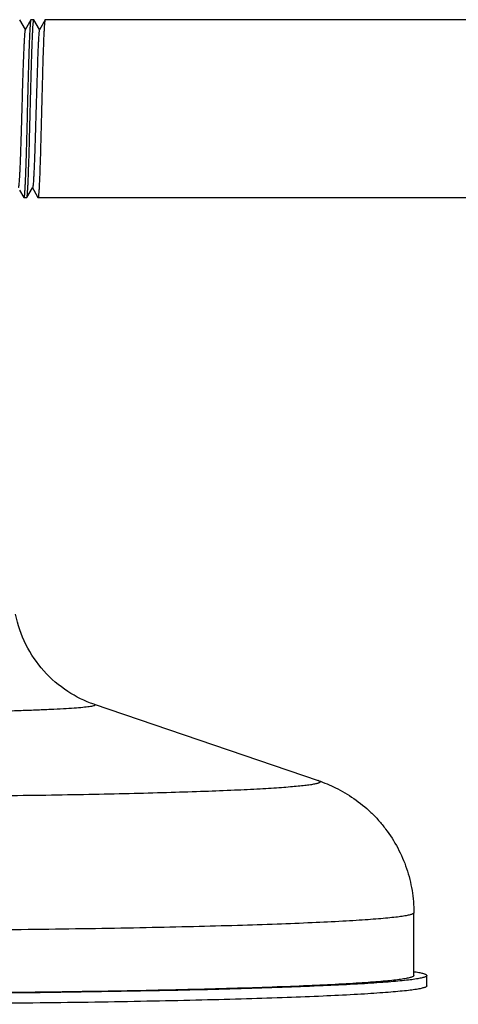
# Model space of a CAD drawing. Units: inches. Extents: x -8.6 to 22, y 0 to 20.1.
# Drawn here: x 8.6 to 9.2, y 14.3 to 15.5 of the extents above; entities that cross this region are included whole.
import ezdxf

# ---------------------------------------------------------------- set-up
doc = ezdxf.new("R2010")
doc.units = ezdxf.units.IN
doc.header["$LTSCALE"] = 1.21
doc.header["$MEASUREMENT"] = 0
doc.layers.get('0').update_dxf_attribs({"linetype": 'CONTINUOUS'})
doc.layers.add('02___PRT_ALL_AXES', color=7, linetype='CONTINUOUS')

msp = doc.modelspace()

# ---------------------------------------------------------------- linework, layer by layer
at = {"color": 7, "linetype": 'Continuous'}
for p, q in [((8.6539, 15.5108), (8.6471, 15.5226)), ((8.6604, 15.5226), (8.6537, 15.5105)), ((8.6606, 15.5227), (8.6604, 15.5226)), ((8.6606, 15.5227), (8.6642, 15.5227)), ((8.671, 15.5108), (8.6643, 15.5226)), ((8.6776, 15.5226), (8.6709, 15.5105)), ((8.6777, 15.5227), (8.6776, 15.5226)), ((8.6777, 15.5227), (9.8028, 15.5227)), ((8.6557, 15.3083), (8.6625, 15.3201)), ((8.6625, 15.3201), (8.6626, 15.3203)), ((8.6625, 15.3201), (8.664, 15.3173)), ((8.6468, 15.3173), (8.6519, 15.3083)), ((8.652, 15.3082), (8.6556, 15.3082)), ((8.6556, 15.3082), (8.6557, 15.3083)), ((8.664, 15.3173), (8.669, 15.3083)), ((8.6691, 15.3082), (9.7973, 15.3082))]:
    msp.add_line(p, q, dxfattribs=at)
for points, knots in [([(8.6604, 15.5226), (8.6604, 15.5224), (8.6603, 15.5221), (8.6601, 15.5215), (8.66, 15.5206), (8.6599, 15.5195), (8.6598, 15.5182), (8.6596, 15.5159), (8.6594, 15.5125), (8.6591, 15.5077), (8.6588, 15.502), (8.6586, 15.4956), (8.6583, 15.4884), (8.658, 15.4805), (8.6577, 15.4688), (8.6572, 15.4531), (8.6567, 15.4334), (8.6562, 15.413), (8.6557, 15.3927), (8.6553, 15.3761), (8.6549, 15.3635), (8.6546, 15.3548), (8.6544, 15.3465), (8.6541, 15.339), (8.6538, 15.3321), (8.6536, 15.326), (8.6533, 15.3208), (8.6531, 15.3169), (8.6529, 15.3143), (8.6528, 15.3127), (8.6527, 15.3114), (8.6525, 15.3102), (8.6524, 15.3094), (8.6523, 15.3087), (8.6522, 15.3084), (8.652, 15.3082), (8.652, 15.3082)], [0, 0, 0, 0, 0.001801, 0.004721, 0.008778, 0.013974, 0.0203, 0.02774, 0.0459, 0.068296, 0.094715, 0.124917, 0.158616, 0.195503, 0.235228, 0.321697, 0.414802, 0.511068, 0.606908, 0.698749, 0.74209, 0.783161, 0.821586, 0.856999, 0.889077, 0.917517, 0.942057, 0.962468, 0.971063, 0.978561, 0.984945, 0.9902, 0.994315, 0.997294, 0.999151, 1, 1, 1, 1]), ([(8.6557, 15.3083), (8.6558, 15.3084), (8.6559, 15.3087), (8.656, 15.3093), (8.6561, 15.3102), (8.6563, 15.3113), (8.6564, 15.3126), (8.6566, 15.3149), (8.6568, 15.3183), (8.6571, 15.3231), (8.6573, 15.3287), (8.6576, 15.3352), (8.6578, 15.3424), (8.6581, 15.3503), (8.6585, 15.3619), (8.6589, 15.3776), (8.6594, 15.3974), (8.6599, 15.4178), (8.6605, 15.4381), (8.6609, 15.4546), (8.6613, 15.4673), (8.6615, 15.4761), (8.6618, 15.4843), (8.662, 15.4919), (8.6623, 15.4987), (8.6626, 15.5048), (8.6628, 15.5101), (8.663, 15.5139), (8.6632, 15.5165), (8.6634, 15.5181), (8.6635, 15.5195), (8.6636, 15.5206), (8.6637, 15.5215), (8.6639, 15.5221), (8.664, 15.5225), (8.6641, 15.5227), (8.6642, 15.5227)], [0, 0, 0, 0, 0.001774, 0.004667, 0.008697, 0.013868, 0.02017, 0.027588, 0.045705, 0.068065, 0.094452, 0.124628, 0.158307, 0.19518, 0.2349, 0.321377, 0.414505, 0.510801, 0.606678, 0.698564, 0.741931, 0.783029, 0.821477, 0.856914, 0.889011, 0.917469, 0.942023, 0.962446, 0.971046, 0.978548, 0.984936, 0.990194, 0.994312, 0.997292, 0.999151, 1, 1, 1, 1]), ([(8.6776, 15.5226), (8.6775, 15.5224), (8.6774, 15.5221), (8.6773, 15.5215), (8.6772, 15.5206), (8.6771, 15.5195), (8.6769, 15.5182), (8.6767, 15.5159), (8.6765, 15.5125), (8.6763, 15.5077), (8.676, 15.502), (8.6757, 15.4956), (8.6755, 15.4884), (8.6752, 15.4805), (8.6748, 15.4688), (8.6744, 15.4531), (8.6739, 15.4334), (8.6734, 15.413), (8.6728, 15.3927), (8.6724, 15.3761), (8.6721, 15.3635), (8.6718, 15.3548), (8.6715, 15.3465), (8.6713, 15.339), (8.671, 15.3321), (8.6707, 15.326), (8.6705, 15.3208), (8.6703, 15.3169), (8.6701, 15.3143), (8.6699, 15.3127), (8.6698, 15.3114), (8.6697, 15.3102), (8.6696, 15.3094), (8.6694, 15.3087), (8.6693, 15.3084), (8.6692, 15.3082), (8.6691, 15.3082)], [0, 0, 0, 0, 0.001801, 0.004721, 0.008778, 0.013974, 0.0203, 0.027739, 0.045897, 0.068291, 0.094706, 0.124906, 0.158602, 0.195488, 0.235213, 0.321685, 0.414788, 0.511049, 0.606889, 0.698734, 0.742079, 0.783155, 0.821583, 0.856998, 0.889076, 0.917515, 0.942055, 0.962467, 0.971062, 0.97856, 0.984945, 0.990199, 0.994315, 0.997293, 0.999151, 1, 1, 1, 1]), ([(8.6537, 15.5105), (8.6537, 15.5104), (8.6536, 15.5101), (8.6535, 15.5095), (8.6533, 15.5088), (8.6532, 15.5078), (8.6531, 15.5066), (8.6529, 15.5046), (8.6527, 15.5016), (8.6524, 15.4975), (8.6522, 15.4926), (8.6519, 15.487), (8.6517, 15.4808), (8.6514, 15.4739), (8.651, 15.4638), (8.6506, 15.4502), (8.6501, 15.4331), (8.6496, 15.4154), (8.6491, 15.3976), (8.6486, 15.3805), (8.6481, 15.3669), (8.6478, 15.3568), (8.6475, 15.35), (8.6473, 15.3437), (8.647, 15.3382), (8.6468, 15.3333), (8.6465, 15.3291), (8.6463, 15.3262), (8.6461, 15.3242), (8.646, 15.323), (8.6458, 15.322), (8.6457, 15.3213), (8.6456, 15.3207), (8.6455, 15.3204), (8.6454, 15.3203)], [0, 0, 0, 0, 0.001915, 0.004905, 0.008986, 0.014161, 0.020425, 0.027766, 0.045605, 0.067529, 0.093346, 0.122819, 0.155692, 0.191661, 0.23041, 0.314819, 0.405885, 0.500335, 0.594772, 0.6858, 0.770148, 0.808858, 0.844783, 0.877607, 0.907027, 0.932787, 0.954652, 0.972428, 0.979737, 0.985969, 0.991111, 0.99516, 0.998116, 1, 1, 1, 1]), ([(8.6709, 15.5105), (8.6708, 15.5104), (8.6707, 15.5101), (8.6706, 15.5095), (8.6705, 15.5088), (8.6704, 15.5078), (8.6702, 15.5066), (8.6701, 15.5046), (8.6698, 15.5016), (8.6696, 15.4975), (8.6693, 15.4926), (8.6691, 15.487), (8.6688, 15.4808), (8.6686, 15.4739), (8.6682, 15.4638), (8.6678, 15.4502), (8.6673, 15.4331), (8.6667, 15.4154), (8.6662, 15.3976), (8.6657, 15.3805), (8.6653, 15.3669), (8.6649, 15.3568), (8.6647, 15.35), (8.6644, 15.3437), (8.6642, 15.3382), (8.6639, 15.3333), (8.6637, 15.3291), (8.6634, 15.3262), (8.6633, 15.3242), (8.6631, 15.323), (8.663, 15.322), (8.6629, 15.3213), (8.6628, 15.3207), (8.6627, 15.3204), (8.6626, 15.3203)], [0, 0, 0, 0, 0.001913, 0.0049, 0.008982, 0.01416, 0.020425, 0.027763, 0.045602, 0.067529, 0.093341, 0.122819, 0.155688, 0.19166, 0.230408, 0.314818, 0.405885, 0.500334, 0.594772, 0.685801, 0.77015, 0.808857, 0.844785, 0.877607, 0.907029, 0.932789, 0.954652, 0.972432, 0.979738, 0.985967, 0.991112, 0.995163, 0.99812, 1, 1, 1, 1])]:
    msp.add_open_spline(points, degree=3, knots=knots, dxfattribs=at)
at = {"layer": '02___PRT_ALL_AXES', "color": 7, "linetype": 'Continuous'}
for p, q in [((8.7379, 14.6968), (8.7366, 14.6977)), ((8.7366, 14.6977), (9.0067, 14.6058)), ((9.0091, 14.6042), (9.0067, 14.6058)), ((9.1219, 14.3707), (9.1219, 14.4464)), ((9.1375, 14.3582), (9.1375, 14.3707))]:
    msp.add_line(p, q, dxfattribs=at)
msp.add_arc((9.0935, 14.176), 0.2012, 81.5367, 81.7365, dxfattribs=at)
for points, knots in [([(8.7366, 14.6977), (8.7256, 14.7015), (8.7034, 14.7123), (8.6749, 14.7368), (8.6531, 14.7689), (8.6446, 14.7935), (8.6421, 14.8062)], [0, 0, 0, 0, 0.233161, 0.486406, 0.742724, 1, 1, 1, 1]), ([(8.7358, 14.6957), (8.7351, 14.6955), (8.7334, 14.6951), (8.7293, 14.6945), (8.7223, 14.6937), (8.712, 14.6929), (8.699, 14.6921), (8.6835, 14.6913), (8.6656, 14.6905), (8.6455, 14.6898), (8.6148, 14.6889), (8.5721, 14.688), (8.5169, 14.6872), (8.4577, 14.6867), (8.3965, 14.6866), (8.3353, 14.6867), (8.2761, 14.6872), (8.2209, 14.688), (8.1783, 14.6889), (8.1475, 14.6898), (8.1274, 14.6905), (8.1095, 14.6913), (8.0941, 14.6921), (8.0811, 14.6929), (8.0707, 14.6937), (8.0638, 14.6945), (8.0596, 14.6951), (8.058, 14.6955), (8.0573, 14.6957)], [0, 0, 0, 0, 0.003157, 0.007327, 0.018692, 0.03403, 0.053222, 0.076113, 0.102518, 0.132218, 0.164967, 0.238507, 0.320707, 0.408844, 0.5, 0.591156, 0.679293, 0.761493, 0.835033, 0.867782, 0.897482, 0.923887, 0.946778, 0.96597, 0.981308, 0.992673, 0.996843, 1, 1, 1, 1]), ([(8.7379, 14.6968), (8.7379, 14.6967), (8.7378, 14.6965), (8.7376, 14.6964), (8.7372, 14.6962), (8.7366, 14.6959), (8.7361, 14.6958), (8.7358, 14.6957)], [0, 0, 0, 0, 0.125111, 0.212523, 0.321581, 0.610828, 1, 1, 1, 1]), ([(9.0091, 14.6042), (9.0091, 14.604), (9.0089, 14.6037), (9.0086, 14.6035), (9.0081, 14.6031), (9.0073, 14.6028), (9.006, 14.6023), (9.0043, 14.6019), (9.0023, 14.6014), (8.9999, 14.601), (8.996, 14.6004), (8.9902, 14.5996), (8.9822, 14.5988), (8.9728, 14.598), (8.962, 14.5971), (8.9498, 14.5963), (8.9309, 14.5952), (8.9042, 14.5939), (8.8685, 14.5925), (8.8283, 14.5912), (8.7839, 14.59), (8.7357, 14.5889), (8.6843, 14.588), (8.6302, 14.5873), (8.5738, 14.5867), (8.4956, 14.5861), (8.3965, 14.5858), (8.2974, 14.5861), (8.2193, 14.5867), (8.1629, 14.5873), (8.1087, 14.588), (8.0573, 14.5889), (8.0092, 14.59), (7.9648, 14.5912), (7.9246, 14.5925), (7.8889, 14.5939), (7.8621, 14.5952), (7.8433, 14.5963), (7.8311, 14.5971), (7.8203, 14.598), (7.8108, 14.5988), (7.8028, 14.5996), (7.797, 14.6004), (7.7931, 14.601), (7.7907, 14.6014), (7.7887, 14.6019), (7.7871, 14.6023), (7.7858, 14.6028), (7.7849, 14.6031), (7.7844, 14.6035), (7.7841, 14.6037), (7.784, 14.604), (7.784, 14.6042)], [0, 0, 0, 0, 0.000395, 0.000656, 0.000976, 0.001811, 0.002923, 0.004321, 0.006008, 0.007987, 0.010257, 0.015671, 0.022242, 0.029956, 0.038798, 0.048746, 0.059778, 0.084986, 0.114183, 0.147089, 0.183389, 0.222734, 0.264747, 0.309022, 0.355135, 0.402642, 0.5, 0.597358, 0.644865, 0.690978, 0.735253, 0.777266, 0.816611, 0.852911, 0.885817, 0.915014, 0.940222, 0.951254, 0.961202, 0.970044, 0.977758, 0.984329, 0.989743, 0.992013, 0.993992, 0.995679, 0.997077, 0.998189, 0.999024, 0.999344, 0.999605, 1, 1, 1, 1]), ([(9.0067, 14.6058), (9.0139, 14.6033), (9.0288, 14.5972), (9.0503, 14.5845), (9.0673, 14.5707), (9.0796, 14.5579), (9.091, 14.544), (9.1032, 14.5249), (9.1139, 14.5), (9.1205, 14.4735), (9.1219, 14.4554), (9.1219, 14.4464)], [0, 0, 0, 0, 0.1084, 0.229602, 0.355628, 0.419496, 0.483654, 0.6123, 0.741341, 0.870626, 1, 1, 1, 1]), ([(9.1219, 14.4464), (9.1219, 14.4462), (9.1218, 14.4459), (9.1214, 14.4455), (9.1209, 14.4452), (9.1198, 14.4447), (9.1183, 14.4442), (9.1163, 14.4437), (9.1139, 14.4431), (9.1111, 14.4426), (9.1065, 14.4419), (9.0996, 14.441), (9.0901, 14.44), (9.079, 14.439), (9.0662, 14.438), (9.0518, 14.4371), (9.0294, 14.4358), (8.9977, 14.4342), (8.9555, 14.4325), (8.9078, 14.431), (8.8552, 14.4296), (8.7982, 14.4283), (8.7374, 14.4272), (8.6732, 14.4263), (8.6064, 14.4256), (8.5139, 14.425), (8.3965, 14.4246), (8.2792, 14.425), (8.1866, 14.4256), (8.1198, 14.4263), (8.0557, 14.4272), (7.9948, 14.4283), (7.9378, 14.4296), (7.8852, 14.431), (7.8376, 14.4325), (7.7953, 14.4342), (7.7636, 14.4358), (7.7413, 14.4371), (7.7269, 14.438), (7.7141, 14.439), (7.7029, 14.44), (7.6934, 14.441), (7.6866, 14.4419), (7.6819, 14.4426), (7.6791, 14.4431), (7.6767, 14.4437), (7.6747, 14.4442), (7.6732, 14.4447), (7.6722, 14.4452), (7.6716, 14.4455), (7.6713, 14.4459), (7.6711, 14.4462), (7.6711, 14.4464)], [0, 0, 0, 0, 0.000395, 0.000656, 0.000976, 0.001811, 0.002923, 0.004321, 0.006008, 0.007987, 0.010257, 0.015671, 0.022242, 0.029956, 0.038798, 0.048746, 0.059778, 0.084986, 0.114183, 0.147089, 0.183389, 0.222734, 0.264747, 0.309022, 0.355135, 0.402642, 0.5, 0.597358, 0.644865, 0.690978, 0.735253, 0.777266, 0.816611, 0.852911, 0.885817, 0.915014, 0.940222, 0.951254, 0.961202, 0.970044, 0.977758, 0.984329, 0.989743, 0.992013, 0.993992, 0.995679, 0.997077, 0.998189, 0.999024, 0.999344, 0.999605, 1, 1, 1, 1]), ([(9.1375, 14.3707), (9.1375, 14.3705), (9.1374, 14.3702), (9.137, 14.3698), (9.1364, 14.3694), (9.1354, 14.369), (9.1338, 14.3685), (9.1318, 14.3679), (9.1294, 14.3674), (9.1265, 14.3669), (9.1218, 14.3661), (9.1148, 14.3652), (9.1051, 14.3642), (9.0937, 14.3632), (9.0806, 14.3622), (9.0659, 14.3612), (9.043, 14.3598), (9.0107, 14.3583), (8.9675, 14.3566), (8.9188, 14.355), (8.8651, 14.3535), (8.8069, 14.3523), (8.7447, 14.3512), (8.6792, 14.3502), (8.6109, 14.3495), (8.5164, 14.3488), (8.3965, 14.3485), (8.2766, 14.3488), (8.1821, 14.3495), (8.1139, 14.3502), (8.0483, 14.3512), (7.9862, 14.3523), (7.9279, 14.3535), (7.8742, 14.355), (7.8256, 14.3566), (7.7824, 14.3583), (7.75, 14.3598), (7.7272, 14.3612), (7.7125, 14.3622), (7.6994, 14.3632), (7.688, 14.3642), (7.6783, 14.3652), (7.6713, 14.3661), (7.6666, 14.3669), (7.6637, 14.3674), (7.6612, 14.3679), (7.6592, 14.3685), (7.6577, 14.369), (7.6566, 14.3694), (7.656, 14.3698), (7.6557, 14.3702), (7.6555, 14.3705), (7.6555, 14.3707)], [0, 0, 0, 0, 0.000395, 0.000656, 0.000976, 0.001811, 0.002923, 0.004321, 0.006008, 0.007987, 0.010257, 0.015671, 0.022242, 0.029956, 0.038798, 0.048746, 0.059778, 0.084986, 0.114183, 0.147089, 0.183389, 0.222734, 0.264747, 0.309022, 0.355135, 0.402642, 0.5, 0.597358, 0.644865, 0.690978, 0.735253, 0.777266, 0.816611, 0.852911, 0.885817, 0.915014, 0.940222, 0.951254, 0.961202, 0.970044, 0.977758, 0.984329, 0.989743, 0.992013, 0.993992, 0.995679, 0.997077, 0.998189, 0.999024, 0.999344, 0.999605, 1, 1, 1, 1]), ([(9.1219, 14.3707), (9.1219, 14.3705), (9.1218, 14.3702), (9.1214, 14.3699), (9.1209, 14.3695), (9.1198, 14.369), (9.1183, 14.3685), (9.1163, 14.368), (9.1139, 14.3675), (9.1111, 14.367), (9.1065, 14.3662), (9.0996, 14.3653), (9.0901, 14.3643), (9.079, 14.3633), (9.0662, 14.3624), (9.0518, 14.3614), (9.0294, 14.3601), (8.9977, 14.3585), (8.9555, 14.3569), (8.9078, 14.3553), (8.8552, 14.3539), (8.7982, 14.3526), (8.7374, 14.3516), (8.6732, 14.3507), (8.6064, 14.35), (8.5139, 14.3493), (8.3965, 14.3489), (8.2792, 14.3493), (8.1866, 14.35), (8.1198, 14.3507), (8.0557, 14.3516), (7.9948, 14.3526), (7.9378, 14.3539), (7.8852, 14.3553), (7.8376, 14.3569), (7.7953, 14.3585), (7.7636, 14.3601), (7.7413, 14.3614), (7.7269, 14.3624), (7.7141, 14.3633), (7.7029, 14.3643), (7.6934, 14.3653), (7.6866, 14.3662), (7.6819, 14.367), (7.6791, 14.3675), (7.6767, 14.368), (7.6747, 14.3685), (7.6732, 14.369), (7.6722, 14.3695), (7.6716, 14.3699), (7.6713, 14.3702), (7.6711, 14.3705), (7.6711, 14.3707)], [0, 0, 0, 0, 0.000395, 0.000656, 0.000976, 0.001811, 0.002923, 0.004321, 0.006008, 0.007987, 0.010257, 0.015671, 0.022242, 0.029956, 0.038798, 0.048746, 0.059778, 0.084986, 0.114183, 0.147089, 0.183389, 0.222734, 0.264747, 0.309022, 0.355135, 0.402642, 0.5, 0.597358, 0.644865, 0.690978, 0.735253, 0.777266, 0.816611, 0.852911, 0.885817, 0.915014, 0.940222, 0.951254, 0.961202, 0.970044, 0.977758, 0.984329, 0.989743, 0.992013, 0.993992, 0.995679, 0.997077, 0.998189, 0.999024, 0.999344, 0.999605, 1, 1, 1, 1]), ([(9.1375, 14.3707), (9.1375, 14.3709), (9.1374, 14.3712), (9.137, 14.3715), (9.1364, 14.3719), (9.1354, 14.3724), (9.1338, 14.3729), (9.1318, 14.3735), (9.1293, 14.374), (9.1263, 14.3745), (9.1242, 14.3748), (9.1231, 14.375)], [0, 0, 0, 0, 0.03829, 0.063756, 0.094908, 0.176243, 0.284654, 0.42097, 0.585549, 0.778549, 1, 1, 1, 1]), ([(9.1375, 14.3582), (9.1375, 14.358), (9.1374, 14.3577), (9.137, 14.3574), (9.1364, 14.357), (9.1354, 14.3565), (9.1338, 14.356), (9.1318, 14.3555), (9.1294, 14.3549), (9.1265, 14.3544), (9.1218, 14.3536), (9.1148, 14.3527), (9.1051, 14.3517), (9.0937, 14.3507), (9.0806, 14.3497), (9.0659, 14.3487), (9.043, 14.3474), (9.0107, 14.3458), (8.9675, 14.3441), (8.9188, 14.3425), (8.8651, 14.3411), (8.8069, 14.3398), (8.7447, 14.3387), (8.6792, 14.3378), (8.6109, 14.337), (8.5164, 14.3363), (8.3965, 14.336), (8.2766, 14.3363), (8.1821, 14.337), (8.1139, 14.3378), (8.0483, 14.3387), (7.9862, 14.3398), (7.9279, 14.3411), (7.8742, 14.3425), (7.8256, 14.3441), (7.7824, 14.3458), (7.75, 14.3474), (7.7272, 14.3487), (7.7125, 14.3497), (7.6994, 14.3507), (7.688, 14.3517), (7.6783, 14.3527), (7.6713, 14.3536), (7.6666, 14.3544), (7.6637, 14.3549), (7.6612, 14.3555), (7.6592, 14.356), (7.6577, 14.3565), (7.6566, 14.357), (7.656, 14.3574), (7.6557, 14.3577), (7.6555, 14.358), (7.6555, 14.3582)], [0, 0, 0, 0, 0.000395, 0.000656, 0.000976, 0.001811, 0.002923, 0.004321, 0.006008, 0.007987, 0.010257, 0.015671, 0.022242, 0.029956, 0.038798, 0.048746, 0.059778, 0.084986, 0.114183, 0.147089, 0.183389, 0.222734, 0.264747, 0.309022, 0.355135, 0.402642, 0.5, 0.597358, 0.644865, 0.690978, 0.735253, 0.777266, 0.816611, 0.852911, 0.885817, 0.915014, 0.940222, 0.951254, 0.961202, 0.970044, 0.977758, 0.984329, 0.989743, 0.992013, 0.993992, 0.995679, 0.997077, 0.998189, 0.999024, 0.999344, 0.999605, 1, 1, 1, 1])]:
    msp.add_open_spline(points, degree=3, knots=knots, dxfattribs=at)

doc.saveas('drawing.dxf')
